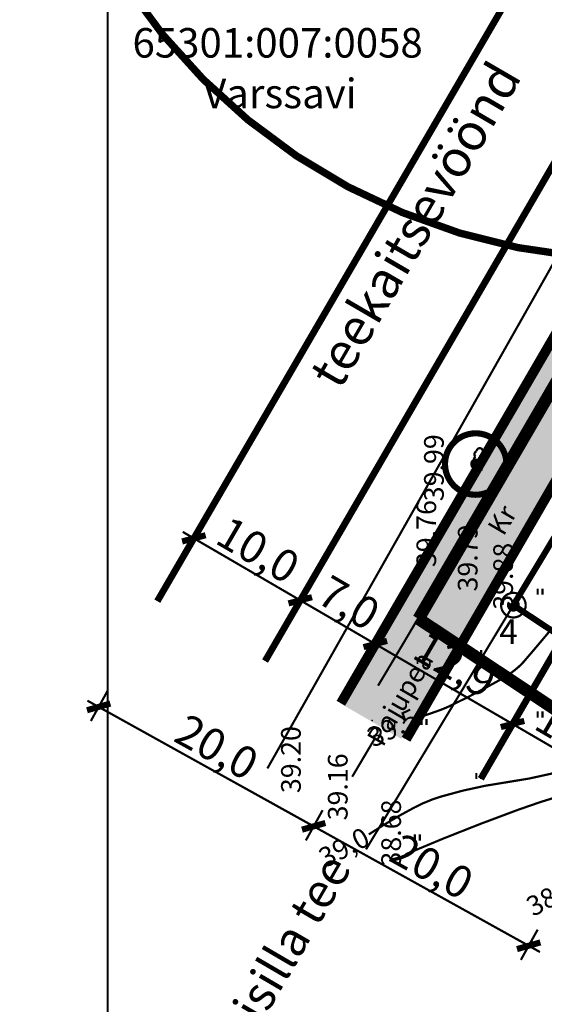
# Model space of a CAD drawing. Units: inches. Extents: x 155425 to 588525, y -153011 to 146754.
# Drawn here: x 160854 to 203561, y -52106 to 27996 of the extents above; entities that cross this region are included whole.
import ezdxf

# ---------------------------------------------------------------- set-up
doc = ezdxf.new("R2010")
doc.units = ezdxf.units.IN
doc.header["$MEASUREMENT"] = 0
doc.set_wipeout_variables(frame=1)
for name, pattern in [('Dashed', [2500, 1500, -1000]), ('DASHEDX7', [5250, 3500, -1750]), ('Dot & Dashed', [6702.777624, 3527.777672, -1763.888836, 0, -1411.111116]), ('METSASIHT', [3.5, 1.25, -1, 1.25, 0]), ('Triple Dashed', [14463.888407, 5291.666508, -2116.666555, 1411.111116, -2116.666555, 1411.111116, -2116.666555]), ('Wipeout_Contour', [1000000.0, 0, -1000000.0])]:
    doc.linetypes.add(name, pattern=pattern)
for name, color, linetype in [('Ala piir', 7, 'Continuous'), ('ASFBET', 7, 'Continuous'), ('BORDER_MODEL', 7, 'Continuous'), ('DP Liiklus', 7, 'Continuous'), ('DP M_kaitsevöönd', 7, 'Continuous'), ('DP MÕÕDUD', 7, 'Continuous'), ('DP teekaitsevöönd', 7, 'Continuous'), ('DP teemaa piir', 7, 'Continuous'), ('Haljastus', 7, 'Continuous'), ('HORISONTAAL', 7, 'Continuous'), ('k pl. tee', 7, 'Continuous'), ('KORGUS', 7, 'Continuous'), ('Krundid', 7, 'Continuous'), ('PIIR', 7, 'Continuous'), ('PUNKT_NUMBER', 7, 'Continuous'), ('PUU', 7, 'Continuous'), ('Teed', 7, 'Continuous')]:
    doc.layers.add(name, color=color, linetype=linetype)
doc.styles.add('GENERATED_STYLE_29', font='ARIALI.TTF')
doc.styles.add('GENERATED_STYLE_31', font='sanss___.ttf')
doc.styles.add('GENERATED_STYLE_32', font='romans.shx')
doc.styles.add('GENERATED_STYLE_33', font='ARIALNI.TTF')
doc.styles.get("Standard").update_dxf_attribs({"font": 'txt', "bigfont": 'BIGFONT.SHX'})
doc.linetypes.add('LEHTPUU 1', pattern='A,0,[2,AASA A3 1000 tugipl31.Shx,S=11.904762,R=0,X=0,Y=-1.11022e-16],-7250,0', length=7250)
doc.dimstyles.new('Dimstyle_13', dxfattribs={"dimtxt": 2599.999905, "dimasz": 1330, "dimexe": 0.18, "dimexo": 1500, "dimgap": 0.09, "dimtad": 1, "dimdec": 1, "dimlfac": 0.001, "dimzin": 0, "dimdsep": 46, "dimtxsty": 'GENERATED_STYLE_29', "dimblk": 'ARROWHEAD_6', "dimblk1": 'ARROWHEAD_6', "dimblk2": 'ARROWHEAD_6', "dimcen": 0.09, "dimclrd": 251, "dimclre": 251, "dimclrt": 251, "dimadec": 0, "dimazin": 0, "dimtfac": 1, "dimtdec": 4, "dimtmove": 0, "dimatfit": 3, "dimfxl": 1, "dimtolj": 1, "dimtzin": 0, "dimarcsym": 0})

# ---------------------------------------------------------------- blocks, each defined once
blk = doc.blocks.new('Tree 3D 1 65_25')
at = {"layer": 'Teed', "color": 0, "linetype": 'ByBlock', "const_width": 500}
for points in [[(-2500, 0, 1), (2500, 0, 1)], [(-200, 0, 1), (200, 0, 1)]]:
    blk.add_lwpolyline(points, format="xyb", close=True, dxfattribs=at)
blk = doc.blocks.new('*D21')
at = {"layer": 'DP MÕÕDUD', "color": 251, "linetype": 'Continuous', "const_width": 180}
for points in [[(166646, -29059), (168011, -26600)], [(166365, -27402), (167283, -27912)], [(167283, -27912), (184786, -37627)], [(184149, -38775), (185514, -36316)], [(184786, -37627), (202289, -47343)]]:
    blk.add_lwpolyline(points, dxfattribs=at)
at = {"layer": 'DP MÕÕDUD', "color": 8, "linetype": 'Continuous', "const_width": 500}
for points in [[(168235, -27639), (166331, -28184)], [(185738, -37355), (183834, -37900)]]:
    blk.add_lwpolyline(points, dxfattribs=at)
at = {"layer": 'DP MÕÕDUD', "color": 251, "insert": (174524, -28363), "char_height": 2600, "attachment_point": 1, "rotation": 330.96661}
blk.add_mtext('\\A1;{\\fArial|b0|i1|c0|p34;\\C251;20,0}', dxfattribs=at)
blk = doc.blocks.new('ARROWHEAD_6')
at = {"color": 0, "linetype": 'Continuous'}
for p, q in [((0, 0), (-1, 0)), ((-0.5, -0.5), (0.5, 0.5))]:
    blk.add_line(p, q, dxfattribs=at)
blk = doc.blocks.new('*D23')
at = {"layer": 'DP MÕÕDUD', "color": 8, "linetype": 'Continuous', "const_width": 500}
for points in [[(185738, -37355), (183834, -37900)], [(201337, -47615), (203241, -47070)]]:
    blk.add_lwpolyline(points, dxfattribs=at)
at = {"layer": 'DP MÕÕDUD', "color": 251, "linetype": 'Continuous', "const_width": 180}
for points in [[(184786, -37627), (202289, -47343)], [(201652, -48490), (203017, -46031)], [(202289, -47343), (203207, -47852)]]:
    blk.add_lwpolyline(points, dxfattribs=at)
at = {"layer": 'DP MÕÕDUD', "color": 251, "insert": (192028, -38078), "char_height": 2600, "attachment_point": 1, "rotation": 330.96661}
blk.add_mtext('\\A1;{\\fArial|b0|i1|c0|p34;\\C251;20,0}', dxfattribs=at)
blk = doc.blocks.new('*D34')
at = {"layer": 'DP MÕÕDUD', "color": 251, "linetype": 'Continuous', "const_width": 180}
for points in [[(174372, -15333), (175787, -12902)], [(174125, -13670), (175033, -14198)], [(175033, -14198), (183692, -19239)], [(183032, -20374), (184447, -17943)]]:
    blk.add_lwpolyline(points, dxfattribs=at)
at = {"layer": 'DP MÕÕDUD', "color": 8, "linetype": 'Continuous', "const_width": 500}
for points in [[(175990, -13946), (174076, -14451)], [(184650, -18986), (182735, -19492)]]:
    blk.add_lwpolyline(points, dxfattribs=at)
at = {"layer": 'DP MÕÕDUD', "color": 251, "insert": (177943, -12282), "char_height": 2600, "attachment_point": 1, "rotation": 329.7965}
blk.add_mtext('\\A1;{\\fArial|b0|i1|c0|p34;\\C251;10,0}', dxfattribs=at)
blk = doc.blocks.new('*D35')
at = {"layer": 'DP MÕÕDUD', "color": 251, "linetype": 'Continuous', "const_width": 180}
for points in [[(183032, -20374), (184447, -17943)], [(183692, -19239), (189803, -22796)], [(189142, -23930), (190557, -21500)]]:
    blk.add_lwpolyline(points, dxfattribs=at)
at = {"layer": 'DP MÕÕDUD', "color": 8, "linetype": 'Continuous', "const_width": 500}
for points in [[(184650, -18986), (182735, -19492)], [(190760, -22543), (188846, -23049)]]:
    blk.add_lwpolyline(points, dxfattribs=at)
at = {"layer": 'DP MÕÕDUD', "color": 251, "insert": (186181, -17077), "char_height": 2600, "attachment_point": 1, "rotation": 329.7965}
blk.add_mtext('\\A1;{\\fArial|b0|i1|c0|p34;\\C251;7,0}', dxfattribs=at)
blk = doc.blocks.new('*D36')
at = {"layer": 'DP MÕÕDUD', "color": 251, "linetype": 'Continuous', "const_width": 180}
for points in [[(183692, -19239), (189803, -22796)], [(189142, -23930), (190557, -21500)], [(189803, -22796), (200975, -29299)], [(200315, -30434), (201730, -28003)], [(200975, -29299), (209623, -34334)]]:
    blk.add_lwpolyline(points, dxfattribs=at)
at = {"layer": 'DP MÕÕDUD', "color": 8, "linetype": 'Continuous', "const_width": 500}
for points in [[(190760, -22543), (188846, -23049)], [(201932, -29047), (200018, -29552)]]:
    blk.add_lwpolyline(points, dxfattribs=at)
at = {"layer": 'DP MÕÕDUD', "color": 251, "insert": (193969, -21611), "char_height": 2600, "attachment_point": 1, "rotation": 329.7965}
blk.add_mtext('\\A1;{\\fArial|b0|i1|c0|p34;\\C251;12,9}', dxfattribs=at)
blk = doc.blocks.new('*D37')
at = {"layer": 'DP MÕÕDUD', "color": 8, "linetype": 'Continuous', "const_width": 500}
for points in [[(201932, -29047), (200018, -29552)], [(208666, -34586), (210580, -34081)]]:
    blk.add_lwpolyline(points, dxfattribs=at)
at = {"layer": 'DP MÕÕDUD', "color": 251, "linetype": 'Continuous', "const_width": 180}
for points in [[(200975, -29299), (209623, -34334)], [(208963, -35468), (210378, -33037)], [(209623, -34334), (210531, -34862)]]:
    blk.add_lwpolyline(points, dxfattribs=at)
at = {"layer": 'DP MÕÕDUD', "color": 251, "insert": (203880, -27380), "char_height": 2600, "attachment_point": 1, "rotation": 329.7965}
blk.add_mtext('\\A1;{\\fArial|b0|i1|c0|p34;\\C251;10,0}', dxfattribs=at)

msp = doc.modelspace()

# ---------------------------------------------------------------- linework, layer by layer
at = {"layer": 'ASFBET', "color": 251, "linetype": 'Continuous', "const_width": 180}
msp.add_lwpolyline([(187921.56, -33593.02), (188326.86, -32908.22)], dxfattribs=at)
at = {"layer": 'BORDER_MODEL', "color": 7, "linetype": 'Continuous', "const_width": 180}
msp.add_lwpolyline([(168014.81, 144164.3), (168014.81, -152835.7)], dxfattribs=at)
at = {"layer": 'Haljastus', "color": 3, "linetype": 'Continuous', "const_width": 180}
for points in [[(198021.58, -33780.05), (198021.45, -33280.05)], [(198421.58, -33779.95), (198421.45, -33279.95)], [(193022.86, -38781.34), (193022.73, -38281.34)], [(193422.86, -38781.23), (193422.73, -38281.23)]]:
    msp.add_lwpolyline(points, dxfattribs=at)

# ---------------------------------------------------------------- texts
at = {"layer": 'HORISONTAAL', "color": 33, "char_height": 1600, "attachment_point": 4, "style": 'GENERATED_STYLE_32'}
for s, insert, rotation in [('\\A1;{\\Fromans.shx|c0;\\C33;39,0}', (185383.27, -40327.77), 27.8874779), ('\\A1;{\\Fromans.shx|c0;\\C33;38,5}', (202278.42, -44290.47), 27.3738353)]:
    msp.add_mtext(s, dxfattribs=dict(at, insert=insert, rotation=rotation))
at = {"layer": 'KORGUS', "color": 7, "char_height": 1600, "attachment_point": 7, "rotation": 90, "style": 'GENERATED_STYLE_32'}
for s, insert in [('\\A1;{\\Fromans.shx|c0;\\C7;39.20}', (183734.08, -34924.56)), ('\\A1;{\\Fromans.shx|c0;\\C7;39.16}', (187545.4, -37143.93)), ('\\A1;{\\Fromans.shx|c0;\\C7;38.68}', (191893.91, -40897.98))]:
    msp.add_mtext(s, dxfattribs=dict(at, insert=insert))
at = {"layer": 'PIIR', "color": 5, "insert": (174824.86, -60701.83), "char_height": 2800, "width": 25400.4079, "attachment_point": 4, "rotation": 59.7443782}
msp.add_mtext('\\A1;{\\Ftxt.shx|c0;\\C5;Tankisilla tee}', dxfattribs=at)

# ---------------------------------------------------------------- wipeouts: each hides what was drawn before it
at = {"color": 254, "linetype": 'Wipeout_Contour', "ltscale": 990719.959728}
msp.add_wipeout([(186985.26, -27637.33), (191918.1, -30508.42), (280254.26, 121262.47), (275321.42, 124133.56)], dxfattribs=at).dxf.layer = 'DP Liiklus'

# ---------------------------------------------------------------- next in the draw order: hatches: boundary and pattern name
at = {"layer": 'DP Liiklus'}
h = msp.add_hatch(dxfattribs=at)
h.set_pattern_fill('___25', color=253, style=0, pattern_type=2)
h.set_pattern_definition([(45, (0, 0), (-353.5534, 353.5534), [0, -500])])
h.paths.add_polyline_path([(186985.26, -27637.33), (191918.1, -30508.42), (280254.26, 121262.47), (275321.42, 124133.56)], flags=0)

# ---------------------------------------------------------------- next in the draw order: linework, layer by layer
at = {"layer": 'Ala piir', "color": 32, "linetype": 'Dot & Dashed', "const_width": 1000}
for points in [[(268335.5, 108131.39), (193322.99, -20748.05)], [(319132.2, -104139.74), (193322.99, -20748.05)]]:
    msp.add_lwpolyline(points, dxfattribs=at)
at = {"layer": 'ASFBET', "color": 251, "linetype": 'METSASIHT', "const_width": 180}
msp.add_lwpolyline([(190028.94, -26182.26, 0.00069007), (192008.51, -22867.62, 0.0050083), (195649.11, -16610.83, 0.0003948), (204705.13, -652.76, -0.00251139), (206139.38, 1849.86, -0.00053834), (212104.12, 12112.13, -0.00092814), (215581.23, 18054.28, -0.00049337), (223186.42, 30966.7, -0.00087879), (227476.06, 38204.33, -0.00027519), (229334.31, 41323.19, -0.00008167), (235603.57, 51828.41, -0.00133914), (241585.43, 61787.62, 0.00178002), (246079.1, 69284.1, 0.00739971), (248765.94, 73958.9, -0.0029013), (255510.83, 85942.52, -0.00786789), (261700.59, 96406.04, 0.01395565), (265118.62, 102347.98, 0.02433607), (266788.72, 105845.97, -0.02041326), (268746.65, 110030.91, -0.00360523), (269588.14, 111625.28, 0.00101552), (272604.8, 117269.9, 0.00670297), (274680.88, 121303.12, 0.00410572), (277927.06, 127959.26)], format="xyb", dxfattribs=at)
at = {"layer": 'ASFBET', "color": 251, "linetype": 'Continuous', "const_width": 180}
msp.add_lwpolyline([(187921.56, -33593.02), (189818.46, -30387.94)], dxfattribs=at)
at = {"layer": 'DP Liiklus', "color": 18, "linetype": 'Continuous', "const_width": 800}
for points in [[(275669.51, 124731.62), (186997.94, -27615.54)], [(280521.53, 121801.98), (192305.32, -30545.84)]]:
    msp.add_lwpolyline(points, dxfattribs=at)
at = {"layer": 'DP M_kaitsevöönd', "color": 221, "linetype": 'Dashed', "const_width": 600}
msp.add_lwpolyline([(161154, 58496.4, 1), (261154, 58496.4, 1)], format="xyb", close=True, dxfattribs=at)
at = {"layer": 'DP teekaitsevöönd', "color": 5, "linetype": 'Triple Dashed', "const_width": 550}
msp.add_lwpolyline([(172057.41, -19309.93), (251946.13, 117933.32)], dxfattribs=at)
at = {"layer": 'DP teemaa piir', "color": 30, "linetype": 'Dot & Dashed', "const_width": 550}
for points in [[(180831.07, -24179.94), (269048.41, 127684.32)], [(198391, -33762.19), (291737.79, 126932.3)]]:
    msp.add_lwpolyline(points, dxfattribs=at)
at = {"layer": 'Haljastus', "color": 251, "linetype": 'Dashed', "const_width": 180}
msp.add_lwpolyline([(192271.08, -39899.7, -0.01397381), (201500.21, -36253.84, -0.02453161), (206903.72, -34586.95, -0.03076653), (222044.77, -31696.14, 0.05616888), (230265.47, -29689.96, 0.03729396), (238766.35, -25830.98, 0.05152451), (244336.49, -21990.35, 0.00296593), (246351.16, -20249.78, 0.00049253), (258410.34, -9684.74, 0.00311484), (266061.22, -2883.62, 0.00208295), (277395.96, 7405.12)], format="xyb", dxfattribs=at)
at = {"layer": 'Haljastus', "color": 3, "linetype": 'Continuous', "const_width": 180}
for points in [[(203017.73, -18778.77), (203017.61, -18278.77)], [(203417.73, -18778.67), (203417.61, -18278.67)], [(198019.02, -23780.05), (198018.89, -23280.05)], [(198419.02, -23779.95), (198418.89, -23279.95)], [(193561.93, -29384.21), (193561.81, -28884.21)], [(193961.93, -29384.11), (193961.81, -28884.11)], [(203020.3, -28778.77), (203020.17, -28278.77)], [(203420.3, -28778.67), (203420.17, -28278.67)]]:
    msp.add_lwpolyline(points, dxfattribs=at)
at = {"layer": 'HORISONTAAL', "color": 251, "linetype": 'Continuous', "const_width": 180}
msp.add_lwpolyline([(189272.53, -38284.87, -0.02517723), (193024.65, -36072.89, -0.04780621), (195152.57, -35206.14, -0.03851896), (200559.44, -34029.6, 0.03938044), (205846.39, -32869.61, 0.04146207), (217255.9, -28344.51, 0.06543755), (223729.71, -23999.19, 0.02186832), (227993.62, -19901.16, -0.02177581), (232274.87, -15784.95, -0.0119043), (235469.73, -13102.7, 0.00993708), (239309.52, -9904.68, 0.05407786), (246487.2, -2175.38, 0.10751886), (248699.08, 2697, 0.03235253), (249543.56, 8390.54, -0.02580359), (250508.49, 15539.61, -0.00072339), (252366.43, 25348.11, -0.00204587), (253042.58, 28812.59, -0.00922552)], format="xyb", dxfattribs=at)
at = {"layer": 'HORISONTAAL', "color": 251, "linetype": 'DASHEDX7', "const_width": 180}
msp.add_lwpolyline([(193218.38, -28792.24, 0.01321365), (194993.81, -28200.87, 0.02445078), (195926.91, -27809.83, 0.0181734), (200174.65, -25587.16, 0.05396743), (201486.07, -24638.49, 0.03146211), (201922.05, -24192.29, 0.00473659), (204593.49, -21029.85, 0.02879303), (207109.67, -17610.46, 0.02247231), (209867.44, -12923.94)], format="xyb", dxfattribs=at)
at = {"layer": 'k pl. tee', "color": 1}
msp.add_point((189560.53, -29025.41), dxfattribs=at)
at = {"layer": 'Krundid', "color": 240, "linetype": 'Continuous', "const_width": 500}
for points in [[(201042.25, -19634.79), (281078.61, 112928.15)], [(201042.25, -19634.79), (317842.25, -97054.79)]]:
    msp.add_lwpolyline(points, dxfattribs=at)
at = {"layer": 'Krundid', "color": 12, "linetype": 'Continuous', "const_width": 180}
msp.add_lwpolyline([(189046.57, -39501.81), (201042.25, -19634.79), (317842.25, -97054.79), (303498.06, -120450.59)], dxfattribs=at)
at = {"layer": 'PIIR', "color": 12, "linetype": 'Continuous', "const_width": 180}
msp.add_lwpolyline([(181018.24, -32918.94), (231402.25, 56045.21), (205587.12, 64538.98)], dxfattribs=at)
at = {"layer": 'PIIR', "color": 5, "linetype": 'Continuous', "const_width": 550}
msp.add_lwpolyline([(200834.31, -19496, 3.99007057), (201042.25, -19384.79)], format="xyb", dxfattribs=at)
at = {"layer": 'PUNKT_NUMBER', "color": 5, "linetype": 'Continuous', "const_width": 180}
msp.add_lwpolyline([(200042.25, -19634.79, 1), (202042.25, -19634.79, 1)], format="xyb", close=True, dxfattribs=at)
at = {"layer": 'PUU', "color": 251, "linetype": 'LEHTPUU 1', "const_width": 180}
msp.add_lwpolyline([(198305.06, -8611.15), (232976.26, 53032.74)], dxfattribs=at)
at = {"layer": 'PUU', "color": 3, "linetype": 'Continuous', "const_width": 180}
for points in [[(198054.7, -7114.88, 0.62653986), (197969.1, -7556.59)], [(198554.68, -7111.7, 1.0085907), (198054.7, -7114.88)], [(198645.32, -7562.21, 0.65927009), (198554.68, -7111.7)], [(197969.1, -7556.59, 0.93767487), (198302.93, -8170.22)], [(198302.93, -8170.22, 0.92353295), (198645.32, -7562.21)]]:
    msp.add_lwpolyline(points, format="xyb", dxfattribs=at)
for points in [[(198304.95, -8171.14), (198305.06, -8611.15)], [(198305.06, -8611.15), (198545.22, -8611.09)]]:
    msp.add_lwpolyline(points, dxfattribs=at)

# ---------------------------------------------------------------- next in the draw order: block references
at = {"layer": 'Teed', "color": 122, "linetype": 'Continuous'}
msp.add_blockref('Tree 3D 1 65_25', (197976.94, -8153.52), dxfattribs=at)

# ---------------------------------------------------------------- next in the draw order: texts
at = {"layer": 'ASFBET', "color": 7, "char_height": 1600, "attachment_point": 4, "style": 'GENERATED_STYLE_32'}
for s, insert, rotation in [('\\A1;{\\Fromans.shx|c0;\\C7;Kr}', (199553.45, -13684.72), 59.6625007), ('\\A1;{\\Fromans.shx|c0;\\C7;Pajupea}', (189734.06, -30839.48), 59.9036735)]:
    msp.add_mtext(s, dxfattribs=dict(at, insert=insert, rotation=rotation))
at = {"layer": 'DP Liiklus', "color": 5, "insert": (186892.06, -2232.05), "char_height": 3000, "attachment_point": 7, "rotation": 59.7964964, "style": 'GENERATED_STYLE_33'}
msp.add_mtext('\\A1;{\\fArial Narrow|b0|i1|c0|p34;\\C5;teekaitsevöönd}', dxfattribs=at)
at = {"layer": 'HORISONTAAL', "color": 33, "insert": (189297.58, -30518.2), "char_height": 1600, "attachment_point": 4, "rotation": 25.5087443, "style": 'GENERATED_STYLE_32'}
msp.add_mtext('\\A1;{\\Fromans.shx|c0;\\C33;39,5}', dxfattribs=at)
at = {"layer": 'KORGUS', "color": 7, "char_height": 1600, "attachment_point": 7, "rotation": 90, "style": 'GENERATED_STYLE_32'}
for s, insert in [('\\A1;{\\Fromans.shx|c0;\\C7;39.99}', (195374.31, -11182.07)), ('\\A1;{\\Fromans.shx|c0;\\C7;39.76}', (194755.35, -16537.35)), ('\\A1;{\\Fromans.shx|c0;\\C7;39.79}', (198123.15, -18524.19)), ('\\A1;{\\Fromans.shx|c0;\\C7;39.88}', (201006.36, -20008.77))]:
    msp.add_mtext(s, dxfattribs=dict(at, insert=insert))
at = {"layer": 'PIIR', "color": 5, "attachment_point": 4}
for s, insert, char_height, style in [('\\A1;{\\Fromans.shx|c0;\\C5;65301:007:0058}', (170037.57, 26114.33), 2400, 'GENERATED_STYLE_32'), ('\\A1;{\\Fromans.shx|c0;\\C5;Varssavi}', (175782.64, 21994.63), 2400, 'GENERATED_STYLE_32'), ('\\A1;{\\fSansSerif|b0|i0|c2|p2;\\C5;\\W1.000000;4}', (199890.74, -21780.23), 2000, 'GENERATED_STYLE_31')]:
    msp.add_mtext(s, dxfattribs=dict(at, insert=insert, char_height=char_height, style=style))

# ---------------------------------------------------------------- next in the draw order: dimensions: what is measured, and where the dimension line sits
at = {"layer": 'DP MÕÕDUD', "color": 251, "linetype": 'Continuous'}
for base, p1, p2, angle, picture, middle in [((183692.41, -19239.24), (179251.72, -6950.61), (187911.37, -11991.36), 329.7964964, '*D34', (180288.45, -15151.92)), ((183692.41, -19239.24), (194021.62, -15548.11), (205053.18, -22293.4), 329.7964964, '*D36', (196314.71, -24480.73)), ((184785.89, -37627.26), (172057.41, -19309.93), (189560.53, -29025.41), 330.9666107, '*D21', (176928, -31183.99)), ((183692.41, -19239.24), (205053.18, -22293.4), (209898.46, -33860.81), 329.7964964, '*D37', (206225.03, -30249.49)), ((184785.89, -37627.26), (189560.53, -29025.41), (207063.65, -38740.88), 330.9666107, '*D23', (194431.12, -40899.47))]:
    dim = msp.add_linear_dim(base=base, p1=p1, p2=p2, angle=angle, dimstyle='Dimstyle_13', dxfattribs=at)
    dim.commit()
    dim.dimension.update_dxf_attribs({"geometry": picture, "text_midpoint": middle})
dim = msp.add_linear_dim(base=(183692.41, -19239.24), p1=(187911.37, -11991.36), p2=(194021.62, -15548.11), angle=329.7964964, text='\\A1;7,0', dimstyle='Dimstyle_13', dxfattribs=at)
dim.commit()
dim.dimension.update_dxf_attribs({"geometry": '*D35', "text_midpoint": (187673.4, -19450.67)})

doc.saveas('drawing.dxf')
